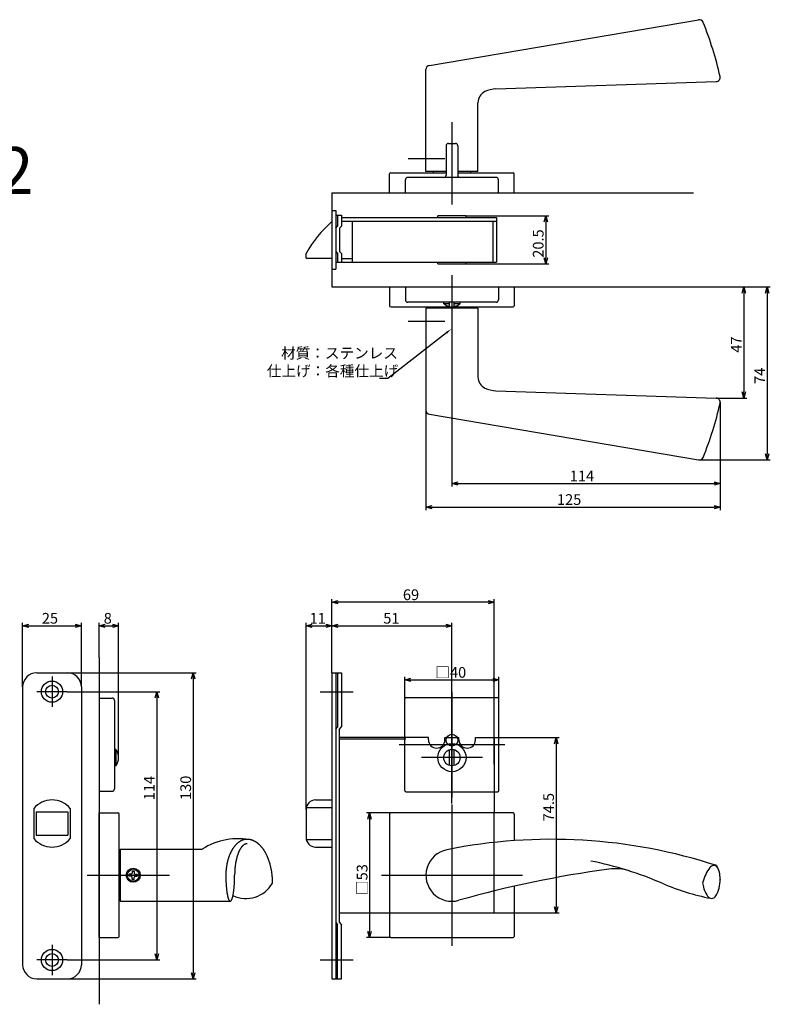
# Model space of a CAD drawing. Extents: x 550 to 1140, y -2218 to -1800.
# Drawn here: x 820 to 1140, y -2218 to -1800 of the extents above; entities that cross this region are included whole.
import ezdxf

# ---------------------------------------------------------------- set-up
doc = ezdxf.new("R2010")
doc.units = 0
doc.header["$LTSCALE"] = 0.5
doc.layers.add('01', color=1, linetype='CONTINUOUS')
doc.styles.get("Standard").update_dxf_attribs({"font": 'romans.shx', "bigfont": 'extfont.shx'})

msp = doc.modelspace()

# ---------------------------------------------------------------- linework, layer by layer
at = {"layer": '01'}
for p, q in [((994.64, -1819.1), (1109.01, -1799.71)), ((993.14, -1864.23), (993.14, -1820.87)), ((1022.91, -1829.13), (1116.5, -1826.01)), ((1015.24, -1864.23), (1015.24, -1834.96)), ((1004.19, -1843.23), (1004.19, -1878.23)), ((1001.69, -1853.23), (1001.69, -1865.73)), ((1002.69, -1852.23), (1005.69, -1852.23)), ((1006.69, -1853.23), (1006.69, -1865.73)), ((985.55, -1858.73), (1001.17, -1858.73)), ((977.69, -1873.23), (977.69, -1865.23)), ((978.19, -1864.73), (1001.69, -1864.73)), ((1001.69, -1864.23), (993.14, -1864.23)), ((996.24, -1864.23), (996.24, -1864.73)), ((996.24, -1864.73), (1001.69, -1864.73)), ((1015.24, -1864.23), (1006.69, -1864.23)), ((1006.69, -1864.73), (1012.14, -1864.73)), ((1006.69, -1864.73), (1030.19, -1864.73)), ((1012.14, -1864.23), (1012.14, -1864.73)), ((1030.69, -1873.23), (1030.69, -1865.23)), ((984.39, -1873.23), (984.39, -1867.73)), ((1022.99, -1866.73), (985.39, -1866.73)), ((1023.99, -1873.23), (1023.99, -1867.73)), ((953.19, -1873.23), (953.19, -1913.23)), ((953.19, -1873.23), (1106.94, -1873.23)), ((977.69, -1873.23), (1030.69, -1873.23)), ((984.39, -1873.23), (1023.99, -1873.23)), ((953.19, -1880.73), (954.79, -1880.73)), ((954.79, -1880.73), (954.79, -1888.23)), ((954.79, -1882.73), (957.19, -1882.73)), ((955.59, -1882.73), (955.59, -1887.43)), ((957.19, -1882.73), (957.19, -1887.43)), ((957.19, -1883.73), (1023.19, -1883.73)), ((957.19, -1885.33), (1023.19, -1885.33)), ((961.79, -1885.33), (961.79, -1902.73)), ((1010.19, -1882.98), (1045.35, -1882.98)), ((1021.59, -1885.33), (1021.59, -1902.73)), ((1023.19, -1883.73), (1023.19, -1902.73)), ((1044.05, -1885.58), (1044.05, -1900.88)), ((954.79, -1888.23), (955.59, -1887.43)), ((954.79, -1888.23), (954.79, -1898.23)), ((956.39, -1888.23), (957.19, -1887.43)), ((956.39, -1888.23), (956.39, -1898.23)), ((942.19, -1900.98), (942.19, -1898.98)), ((954.79, -1898.23), (955.59, -1899.03)), ((954.79, -1898.23), (954.79, -1905.73)), ((955.59, -1899.03), (955.59, -1902.73)), ((956.39, -1898.23), (957.19, -1899.03)), ((957.19, -1899.03), (957.19, -1902.73)), ((942.19, -1900.98), (953.19, -1900.98)), ((954.79, -1902.73), (1023.19, -1902.73)), ((957.19, -1901.13), (961.79, -1901.13)), ((1010.19, -1903.48), (1045.35, -1903.48)), ((953.19, -1905.73), (954.79, -1905.73)), ((1004.19, -1908.23), (1004.19, -1943.23)), ((953.19, -1913.23), (1106.94, -1913.23)), ((977.69, -1913.23), (1030.69, -1913.23)), ((977.69, -1913.23), (977.69, -1921.23)), ((984.39, -1913.23), (984.39, -1918.73)), ((984.39, -1913.23), (1023.99, -1913.23)), ((1023.99, -1913.23), (1023.99, -1918.73)), ((1030.69, -1913.23), (1030.69, -1921.23)), ((1106.94, -1913.23), (1139.54, -1913.23)), ((1106.94, -1913.23), (1129.54, -1913.23)), ((1128.24, -1915.83), (1128.24, -1957.86)), ((1138.24, -1915.83), (1138.24, -1984.18)), ((1022.99, -1919.73), (985.39, -1919.73)), ((1000.69, -1920.41), (1000.69, -1919.73)), ((1003.19, -1921.45), (1003.19, -1919.73)), ((1005.19, -1921.45), (1005.19, -1919.73)), ((1007.69, -1920.41), (1007.69, -1919.73)), ((978.19, -1921.73), (1030.19, -1921.73)), ((1015.24, -1922.23), (993.14, -1922.23)), ((993.14, -1922.23), (993.14, -1965.6)), ((996.24, -1921.73), (1012.14, -1921.73)), ((996.24, -1922.23), (996.24, -1921.73)), ((1003.19, -1920.41), (1000.69, -1920.41)), ((1007.69, -1920.41), (1005.19, -1920.41)), ((1012.14, -1922.23), (1012.14, -1921.73)), ((1015.24, -1922.23), (1015.24, -1951.51)), ((985.55, -1927.73), (1001.17, -1927.73)), ((1001.88, -1932.73), (976.94, -1952.14)), ((1004.19, -1933.03), (1004.19, -1998.08)), ((976.94, -1952.14), (973.43, -1952.14)), ((1022.91, -1957.34), (1116.5, -1960.46)), ((1116.5, -1960.46), (1129.54, -1960.46)), ((993.14, -1965.6), (993.14, -2008.08)), ((1118.24, -1962.26), (1118.24, -2008.08)), ((1118.24, -1962.26), (1118.24, -1998.08)), ((994.64, -1967.37), (1109.01, -1986.76)), ((1109.31, -1986.78), (1139.54, -1986.78)), ((1006.79, -1996.78), (1115.64, -1996.78)), ((995.74, -2006.78), (1115.64, -2006.78)), ((953.19, -2077.23), (953.19, -2045.93)), ((953.19, -2077.23), (953.19, -2045.93)), ((1019.59, -2047.23), (955.79, -2047.23)), ((1019.59, -2047.23), (955.79, -2047.23)), ((1022.19, -2105.23), (1022.19, -2045.93)), ((1022.19, -2115.98), (1022.19, -2045.93)), ((821.69, -2083.23), (821.69, -2055.93)), ((824.29, -2057.23), (844.09, -2057.23)), ((846.69, -2083.23), (846.69, -2055.93)), ((854.19, -2070.74), (854.19, -2055.93)), ((856.79, -2057.23), (859.89, -2057.23)), ((862.49, -2113.23), (862.49, -2055.93)), ((942.19, -2135.23), (942.19, -2055.93)), ((944.79, -2057.23), (950.59, -2057.23)), ((953.19, -2077.23), (953.19, -2055.93)), ((953.19, -2077.23), (953.19, -2055.93)), ((955.79, -2057.23), (1001.59, -2057.23)), ((1004.19, -2132.7), (1004.19, -2055.93)), ((854.19, -2070.74), (854.19, -2218.07)), ((827.69, -2077.23), (840.69, -2077.23)), ((834.19, -2078.73), (834.19, -2091.73)), ((840.69, -2077.23), (895.49, -2077.23)), ((953.19, -2077.23), (953.19, -2207.23)), ((953.19, -2077.23), (957.19, -2077.23)), ((954.79, -2077.23), (954.79, -2207.23)), ((955.59, -2077.23), (955.59, -2100.33)), ((957.19, -2077.23), (957.19, -2100.23)), ((984.19, -2088.23), (984.19, -2078.93)), ((1024.19, -2088.23), (1024.19, -2078.93)), ((821.69, -2083.23), (821.69, -2201.23)), ((846.69, -2083.23), (846.69, -2201.23)), ((894.19, -2079.83), (894.19, -2204.63)), ((986.79, -2080.23), (1021.59, -2080.23)), ((840.69, -2085.23), (827.69, -2085.23)), ((840.69, -2085.23), (879.99, -2085.23)), ((948.19, -2085.23), (962.19, -2085.23)), ((984.69, -2087.73), (1023.69, -2087.73)), ((1004.19, -2085.23), (1004.19, -2130.23)), ((854.19, -2087.93), (859.69, -2087.93)), ((854.19, -2087.93), (854.19, -2127.53)), ((860.69, -2088.93), (860.69, -2126.53)), ((878.69, -2087.83), (878.69, -2196.63)), ((984.19, -2127.23), (984.19, -2088.23)), ((1024.19, -2127.23), (1024.19, -2088.23)), ((956.19, -2101.23), (957.19, -2100.23)), ((954.79, -2101.13), (955.59, -2100.33)), ((956.19, -2101.23), (956.19, -2183.23)), ((956.19, -2105.23), (984.55, -2105.23)), ((981.69, -2107.73), (1026.69, -2107.73)), ((994.19, -2104.73), (984.41, -2104.73)), ((994.19, -2105.73), (994.19, -2104.73)), ((1001.19, -2104.73), (1007.19, -2104.73)), ((1001.19, -2105.73), (1001.19, -2104.73)), ((1007.19, -2105.73), (1007.19, -2104.73)), ((1014.19, -2104.73), (1022.19, -2104.73)), ((1014.19, -2105.73), (1014.19, -2104.73)), ((1022.19, -2104.73), (1022.19, -2116.45)), ((1022.19, -2104.73), (1049.78, -2104.73)), ((1048.48, -2107.33), (1048.48, -2176.63)), ((861.36, -2109.73), (860.69, -2109.73)), ((861.36, -2109.73), (861.36, -2116.73)), ((1003.19, -2116.59), (1003.19, -2109.88)), ((1005.19, -2116.59), (1005.19, -2109.88)), ((861.36, -2116.73), (860.69, -2116.73)), ((1017.19, -2113.23), (991.19, -2113.23)), ((1022.19, -2115.98), (1022.19, -2136.73)), ((854.19, -2127.53), (859.69, -2127.53)), ((984.69, -2127.73), (1023.69, -2127.73)), ((946.19, -2131.23), (953.19, -2131.23)), ((1004.19, -2133.23), (1004.19, -2193.23)), ((826.44, -2134.8), (826.44, -2147.67)), ((827.44, -2136.23), (827.44, -2146.23)), ((827.44, -2136.23), (840.94, -2136.23)), ((840.94, -2136.23), (840.94, -2146.23)), ((841.94, -2134.8), (841.94, -2147.67)), ((854.19, -2189.73), (854.19, -2136.73)), ((854.19, -2136.73), (862.19, -2136.73)), ((862.69, -2189.23), (862.69, -2137.23)), ((942.19, -2135.23), (942.19, -2147.23)), ((942.27, -2134.43), (953.19, -2134.43)), ((978.19, -2136.73), (967.89, -2136.73)), ((977.69, -2137.23), (977.69, -2189.23)), ((1030.19, -2136.73), (978.19, -2136.73)), ((1022.19, -2179.23), (1022.19, -2136.73)), ((1030.69, -2137.23), (1030.69, -2148.52)), ((969.19, -2139.33), (969.19, -2187.13)), ((827.44, -2146.23), (840.94, -2146.23)), ((942.27, -2148.04), (953.19, -2148.04)), ((863.19, -2152.18), (898.04, -2152.18)), ((863.19, -2152.18), (863.19, -2174.28)), ((946.19, -2151.23), (953.19, -2151.23)), ((863.19, -2155.28), (862.69, -2155.28)), ((867.79, -2162.83), (866.94, -2162.83)), ((866.94, -2163.63), (866.94, -2162.83)), ((868.29, -2161.48), (868.29, -2162.33)), ((868.29, -2161.48), (869.09, -2161.48)), ((869.09, -2161.48), (869.09, -2162.33)), ((869.59, -2162.83), (870.44, -2162.83)), ((870.44, -2162.83), (870.44, -2163.63)), ((849.19, -2163.23), (884.19, -2163.23)), ((867.79, -2163.63), (866.94, -2163.63)), ((868.29, -2164.98), (868.29, -2164.13)), ((869.09, -2164.98), (868.29, -2164.98)), ((869.09, -2164.98), (869.09, -2164.13)), ((869.59, -2163.63), (870.44, -2163.63)), ((974.19, -2163.23), (1034.19, -2163.23)), ((1118.24, -2164.83), (1118.24, -2165.02)), ((863.19, -2171.18), (862.69, -2171.18)), ((1030.69, -2167.9), (1030.69, -2189.23)), ((863.19, -2174.28), (909.94, -2174.28)), ((956.19, -2179.23), (977.69, -2179.23)), ((977.69, -2179.23), (1022.19, -2179.23)), ((1022.19, -2179.23), (1049.78, -2179.23)), ((954.79, -2183.33), (955.59, -2184.13)), ((956.19, -2183.23), (957.19, -2184.23)), ((955.59, -2207.23), (955.59, -2184.13)), ((957.19, -2207.23), (957.19, -2184.23)), ((854.19, -2189.73), (862.19, -2189.73)), ((978.19, -2189.73), (967.89, -2189.73)), ((978.19, -2189.73), (1030.19, -2189.73)), ((834.19, -2192.73), (834.19, -2205.73)), ((840.69, -2199.23), (827.69, -2199.23)), ((840.69, -2199.23), (879.99, -2199.23)), ((948.19, -2199.23), (962.19, -2199.23)), ((827.69, -2207.23), (840.69, -2207.23)), ((840.69, -2207.23), (895.49, -2207.23)), ((953.19, -2207.23), (957.19, -2207.23))]:
    msp.add_line(p, q, dxfattribs=at)
at = {"layer": '01', "linetype": 'BYBLOCK'}
for p, q in [((1010.19, -1882.98), (998.19, -1882.98)), ((998.19, -1883.73), (998.19, -1882.98)), ((1010.19, -1883.73), (1010.19, -1882.98)), ((1043.35, -1885.58), (1044.05, -1882.98)), ((1044.05, -1882.98), (1044.75, -1885.58)), ((1044.05, -1882.98), (1044.05, -1885.58)), ((998.19, -1903.48), (998.19, -1902.73)), ((998.19, -1903.48), (1010.19, -1903.48)), ((1010.19, -1903.48), (1010.19, -1902.73)), ((1044.05, -1903.48), (1043.35, -1900.88)), ((1044.75, -1900.88), (1044.05, -1903.48)), ((1044.05, -1903.48), (1044.05, -1900.88)), ((1127.54, -1915.83), (1128.24, -1913.23)), ((1128.24, -1913.23), (1128.94, -1915.83)), ((1128.24, -1913.23), (1128.24, -1915.83)), ((1137.54, -1915.83), (1138.24, -1913.23)), ((1138.24, -1913.23), (1138.94, -1915.83)), ((1138.24, -1913.23), (1138.24, -1915.83)), ((1128.24, -1960.46), (1127.54, -1957.86)), ((1128.94, -1957.86), (1128.24, -1960.46)), ((1128.24, -1960.46), (1128.24, -1957.86)), ((1138.24, -1986.78), (1137.54, -1984.18)), ((1138.94, -1984.18), (1138.24, -1986.78)), ((1138.24, -1986.78), (1138.24, -1984.18)), ((1004.19, -1996.78), (1006.79, -1996.09)), ((1006.79, -1997.48), (1004.19, -1996.78)), ((1004.19, -1996.78), (1006.79, -1996.78)), ((1115.64, -1996.09), (1118.24, -1996.78)), ((1118.24, -1996.78), (1115.64, -1997.48)), ((1118.24, -1996.78), (1115.64, -1996.78)), ((993.14, -2006.78), (995.74, -2006.09)), ((995.74, -2007.48), (993.14, -2006.78)), ((993.14, -2006.78), (995.74, -2006.78)), ((1115.64, -2006.09), (1118.24, -2006.78)), ((1118.24, -2006.78), (1115.64, -2007.48)), ((1118.24, -2006.78), (1115.64, -2006.78)), ((953.19, -2047.23), (955.79, -2046.54)), ((953.19, -2047.23), (955.79, -2046.54)), ((955.79, -2047.93), (953.19, -2047.23)), ((953.19, -2047.23), (955.79, -2047.23)), ((955.79, -2047.93), (953.19, -2047.23)), ((953.19, -2047.23), (955.79, -2047.23)), ((1019.59, -2046.54), (1022.19, -2047.23)), ((1019.59, -2046.54), (1022.19, -2047.23)), ((1022.19, -2047.23), (1019.59, -2047.93)), ((1022.19, -2047.23), (1019.59, -2047.23)), ((1022.19, -2047.23), (1019.59, -2047.93)), ((1022.19, -2047.23), (1019.59, -2047.23)), ((821.69, -2057.23), (824.29, -2056.54)), ((824.29, -2057.93), (821.69, -2057.23)), ((821.69, -2057.23), (824.29, -2057.23)), ((844.09, -2056.54), (846.69, -2057.23)), ((846.69, -2057.23), (844.09, -2057.93)), ((846.69, -2057.23), (844.09, -2057.23)), ((854.19, -2057.23), (856.79, -2056.54)), ((856.79, -2057.93), (854.19, -2057.23)), ((854.19, -2057.23), (856.79, -2057.23)), ((859.89, -2056.54), (862.49, -2057.23)), ((862.49, -2057.23), (859.89, -2057.93)), ((862.49, -2057.23), (859.89, -2057.23)), ((942.19, -2057.23), (944.79, -2056.54)), ((944.79, -2057.93), (942.19, -2057.23)), ((942.19, -2057.23), (944.79, -2057.23)), ((950.59, -2056.54), (953.19, -2057.23)), ((953.19, -2057.23), (950.59, -2057.93)), ((953.19, -2057.23), (950.59, -2057.23)), ((953.19, -2057.23), (955.79, -2056.54)), ((955.79, -2057.93), (953.19, -2057.23)), ((953.19, -2057.23), (955.79, -2057.23)), ((1001.59, -2056.54), (1004.19, -2057.23)), ((1004.19, -2057.23), (1001.59, -2057.93)), ((1004.19, -2057.23), (1001.59, -2057.23)), ((893.49, -2079.83), (894.19, -2077.23)), ((894.19, -2077.23), (894.88, -2079.83)), ((894.19, -2077.23), (894.19, -2079.83)), ((984.19, -2080.23), (986.79, -2079.54)), ((986.79, -2080.93), (984.19, -2080.23)), ((984.19, -2080.23), (986.79, -2080.23)), ((1021.59, -2079.54), (1024.19, -2080.23)), ((1024.19, -2080.23), (1021.59, -2080.93)), ((1024.19, -2080.23), (1021.59, -2080.23)), ((877.99, -2087.83), (878.69, -2085.23)), ((878.69, -2085.23), (879.39, -2087.83)), ((878.69, -2085.23), (878.69, -2087.83)), ((984.41, -2104.73), (956.19, -2104.73)), ((1047.78, -2107.33), (1048.48, -2104.73)), ((1048.48, -2104.73), (1049.18, -2107.33)), ((1048.48, -2104.73), (1048.48, -2107.33)), ((968.49, -2139.33), (969.19, -2136.73)), ((969.19, -2136.73), (969.88, -2139.33)), ((969.19, -2136.73), (969.19, -2139.33)), ((1048.48, -2179.23), (1047.78, -2176.63)), ((1049.18, -2176.63), (1048.48, -2179.23)), ((1048.48, -2179.23), (1048.48, -2176.63)), ((969.19, -2189.73), (968.49, -2187.13)), ((969.88, -2187.13), (969.19, -2189.73)), ((969.19, -2189.73), (969.19, -2187.13)), ((878.69, -2199.23), (877.99, -2196.63)), ((879.39, -2196.63), (878.69, -2199.23)), ((878.69, -2199.23), (878.69, -2196.63)), ((894.19, -2207.23), (893.49, -2204.63)), ((894.88, -2204.63), (894.19, -2207.23)), ((894.19, -2207.23), (894.19, -2204.63))]:
    msp.add_line(p, q, dxfattribs=at)
at = {"layer": '01'}
for points in [[(917.13, -2147.97, 0), (917.01, -2147.97, 0), (916.9, -2147.97, 0), (916.79, -2147.98, 0), (916.68, -2147.98, 0), (916.57, -2147.99, 0), (916.46, -2148.01, 0), (916.35, -2148.02, 0), (916.24, -2148.04, 0), (916.13, -2148.06, 0), (916.02, -2148.08, 0), (915.91, -2148.1, 0), (915.8, -2148.13, 0), (915.69, -2148.16, 0), (915.58, -2148.19, 0), (915.47, -2148.22, 0), (915.36, -2148.26, 0), (915.25, -2148.3, 0), (915.14, -2148.34, 0), (915.03, -2148.38, 0), (914.93, -2148.42, 0), (914.82, -2148.47, 0), (914.71, -2148.52, 0), (914.61, -2148.57, 0), (914.5, -2148.62, 0), (914.39, -2148.68, 0), (914.29, -2148.74, 0), (914.18, -2148.8, 0), (914.08, -2148.86, 0), (913.97, -2148.92, 0), (913.87, -2148.99, 0), (913.76, -2149.06, 0), (913.66, -2149.13, 0), (913.56, -2149.2, 0), (913.46, -2149.28, 0), (913.36, -2149.35, 0), (913.25, -2149.43, 0), (913.15, -2149.51, 0), (913.05, -2149.6, 0), (912.96, -2149.68, 0), (912.86, -2149.77, 0), (912.76, -2149.86, 0), (912.66, -2149.95, 0), (912.57, -2150.04, 0), (912.47, -2150.14, 0), (912.38, -2150.24, 0), (912.28, -2150.33, 0), (912.19, -2150.44, 0), (912.1, -2150.54, 0), (912, -2150.64, 0), (911.91, -2150.75, 0), (911.82, -2150.86, 0), (911.73, -2150.97, 0), (911.64, -2151.08, 0), (911.55, -2151.2, 0), (911.47, -2151.31, 0), (911.38, -2151.43, 0), (911.3, -2151.55, 0), (911.21, -2151.67, 0), (911.13, -2151.8, 0), (911.04, -2151.92, 0), (910.96, -2152.05, 0), (910.88, -2152.18, 0), (910.8, -2152.31, 0), (910.72, -2152.44, 0), (910.64, -2152.57, 0), (910.57, -2152.71, 0), (910.49, -2152.84, 0), (910.42, -2152.98, 0), (910.34, -2153.12, 0), (910.27, -2153.26, 0), (910.2, -2153.4, 0), (910.13, -2153.55, 0), (910.06, -2153.69, 0), (909.99, -2153.84, 0), (909.92, -2153.99, 0), (909.85, -2154.14, 0), (909.79, -2154.29, 0), (909.72, -2154.44, 0), (909.66, -2154.6, 0), (909.6, -2154.75, 0), (909.54, -2154.91, 0), (909.48, -2155.07, 0), (909.42, -2155.22, 0), (909.36, -2155.38, 0), (909.3, -2155.55, 0), (909.25, -2155.71, 0), (909.19, -2155.87, 0), (909.14, -2156.04, 0), (909.09, -2156.2, 0), (909.04, -2156.37, 0), (908.99, -2156.54, 0), (908.94, -2156.71, 0), (908.89, -2156.88, 0), (908.85, -2157.05, 0), (908.8, -2157.22, 0), (908.76, -2157.39, 0), (908.72, -2157.56, 0), (908.68, -2157.74, 0), (908.64, -2157.91, 0), (908.6, -2158.09, 0), (908.56, -2158.27, 0), (908.53, -2158.44, 0), (908.49, -2158.62, 0), (908.46, -2158.8, 0), (908.43, -2158.98, 0), (908.4, -2159.16, 0), (908.37, -2159.34, 0), (908.34, -2159.52, 0), (908.32, -2159.71, 0), (908.29, -2159.89, 0), (908.27, -2160.07, 0), (908.25, -2160.26, 0), (908.22, -2160.44, 0), (908.21, -2160.62, 0), (908.19, -2160.81, 0), (908.17, -2160.99, 0), (908.15, -2161.18, 0), (908.14, -2161.37, 0), (908.13, -2161.55, 0), (908.12, -2161.74, 0), (908.11, -2161.92, 0), (908.1, -2162.11, 0), (908.09, -2162.3, 0), (908.08, -2162.48, 0), (908.08, -2162.67, 0), (908.07, -2162.86, 0), (908.07, -2163.05, 0), (908.07, -2163.23, 0)], [(917.13, -2149.86, 0), (917.06, -2149.86, 0), (917, -2149.87, 0), (916.93, -2149.87, 0), (916.87, -2149.88, 0), (916.8, -2149.89, 0), (916.74, -2149.9, 0), (916.67, -2149.91, 0), (916.61, -2149.93, 0), (916.54, -2149.94, 0), (916.48, -2149.96, 0), (916.41, -2149.98, 0), (916.35, -2150.01, 0), (916.28, -2150.03, 0), (916.22, -2150.06, 0), (916.15, -2150.09, 0), (916.09, -2150.12, 0), (916.03, -2150.15, 0), (915.96, -2150.19, 0), (915.9, -2150.22, 0), (915.84, -2150.26, 0), (915.77, -2150.3, 0), (915.71, -2150.35, 0), (915.65, -2150.39, 0), (915.59, -2150.44, 0), (915.52, -2150.49, 0), (915.46, -2150.54, 0), (915.4, -2150.59, 0), (915.34, -2150.64, 0), (915.28, -2150.7, 0), (915.22, -2150.76, 0), (915.15, -2150.82, 0), (915.1, -2150.88, 0), (915.03, -2150.94, 0), (914.98, -2151.01, 0), (914.92, -2151.08, 0), (914.86, -2151.15, 0), (914.8, -2151.22, 0), (914.74, -2151.29, 0), (914.68, -2151.36, 0), (914.62, -2151.44, 0), (914.57, -2151.52, 0), (914.51, -2151.6, 0), (914.45, -2151.68, 0), (914.4, -2151.76, 0), (914.34, -2151.85, 0), (914.29, -2151.94, 0), (914.23, -2152.03, 0), (914.18, -2152.12, 0), (914.12, -2152.21, 0), (914.07, -2152.3, 0), (914.02, -2152.4, 0), (913.96, -2152.49, 0), (913.91, -2152.59, 0), (913.86, -2152.69, 0), (913.81, -2152.79, 0), (913.76, -2152.9, 0), (913.71, -2153, 0), (913.66, -2153.11, 0), (913.61, -2153.22, 0), (913.56, -2153.33, 0), (913.51, -2153.44, 0), (913.47, -2153.55, 0), (913.42, -2153.66, 0), (913.37, -2153.78, 0), (913.33, -2153.9, 0), (913.28, -2154.01, 0), (913.24, -2154.13, 0), (913.19, -2154.25, 0), (913.15, -2154.38, 0), (913.11, -2154.5, 0), (913.06, -2154.62, 0), (913.02, -2154.75, 0), (912.98, -2154.88, 0), (912.94, -2155.01, 0), (912.9, -2155.14, 0), (912.86, -2155.27, 0), (912.82, -2155.4, 0), (912.79, -2155.53, 0), (912.75, -2155.67, 0), (912.71, -2155.81, 0), (912.68, -2155.94, 0), (912.64, -2156.08, 0), (912.61, -2156.22, 0), (912.57, -2156.36, 0), (912.54, -2156.5, 0), (912.51, -2156.64, 0), (912.48, -2156.79, 0), (912.44, -2156.93, 0), (912.41, -2157.08, 0), (912.38, -2157.22, 0), (912.36, -2157.37, 0), (912.33, -2157.52, 0), (912.3, -2157.67, 0), (912.27, -2157.82, 0), (912.25, -2157.97, 0), (912.22, -2158.12, 0), (912.2, -2158.27, 0), (912.17, -2158.42, 0), (912.15, -2158.58, 0), (912.13, -2158.73, 0), (912.11, -2158.88, 0), (912.09, -2159.04, 0), (912.07, -2159.2, 0), (912.05, -2159.35, 0), (912.03, -2159.51, 0), (912.01, -2159.67, 0), (911.99, -2159.83, 0), (911.98, -2159.98, 0), (911.96, -2160.14, 0), (911.95, -2160.3, 0), (911.93, -2160.46, 0), (911.92, -2160.63, 0), (911.91, -2160.79, 0), (911.9, -2160.95, 0), (911.88, -2161.11, 0), (911.88, -2161.27, 0), (911.87, -2161.43, 0), (911.86, -2161.6, 0), (911.85, -2161.76, 0), (911.84, -2161.92, 0), (911.84, -2162.09, 0), (911.83, -2162.25, 0), (911.83, -2162.41, 0), (911.82, -2162.58, 0), (911.82, -2162.74, 0), (911.82, -2162.91, 0), (911.82, -2163.07, 0), (911.82, -2163.23, 0)], [(927.95, -2166.61, 0), (927.95, -2166.38, 0), (927.95, -2166.15, 0), (927.95, -2165.92, 0), (927.94, -2165.69, 0), (927.93, -2165.46, 0), (927.92, -2165.23, 0), (927.91, -2165.01, 0), (927.9, -2164.78, 0), (927.89, -2164.55, 0), (927.87, -2164.32, 0), (927.85, -2164.1, 0), (927.84, -2163.87, 0), (927.82, -2163.64, 0), (927.79, -2163.42, 0), (927.77, -2163.19, 0), (927.75, -2162.97, 0), (927.72, -2162.75, 0), (927.69, -2162.52, 0), (927.66, -2162.3, 0), (927.63, -2162.08, 0), (927.6, -2161.86, 0), (927.56, -2161.63, 0), (927.52, -2161.41, 0), (927.49, -2161.19, 0), (927.45, -2160.98, 0), (927.41, -2160.76, 0), (927.36, -2160.54, 0), (927.32, -2160.33, 0), (927.27, -2160.11, 0), (927.23, -2159.9, 0), (927.18, -2159.68, 0), (927.13, -2159.47, 0), (927.08, -2159.26, 0), (927.02, -2159.05, 0), (926.97, -2158.84, 0), (926.91, -2158.64, 0), (926.86, -2158.43, 0), (926.8, -2158.22, 0), (926.74, -2158.02, 0), (926.67, -2157.82, 0), (926.61, -2157.62, 0), (926.55, -2157.42, 0), (926.48, -2157.22, 0), (926.41, -2157.02, 0), (926.34, -2156.83, 0), (926.27, -2156.63, 0), (926.2, -2156.44, 0), (926.13, -2156.25, 0), (926.05, -2156.06, 0), (925.98, -2155.87, 0), (925.9, -2155.69, 0), (925.82, -2155.5, 0), (925.74, -2155.32, 0), (925.66, -2155.14, 0), (925.58, -2154.96, 0), (925.5, -2154.78, 0), (925.41, -2154.6, 0), (925.32, -2154.43, 0), (925.24, -2154.26, 0), (925.15, -2154.09, 0), (925.06, -2153.92, 0), (924.97, -2153.75, 0), (924.88, -2153.59, 0), (924.78, -2153.43, 0), (924.69, -2153.26, 0), (924.59, -2153.11, 0), (924.5, -2152.95, 0), (924.4, -2152.79, 0), (924.3, -2152.64, 0), (924.2, -2152.49, 0), (924.1, -2152.34, 0), (924, -2152.2, 0), (923.89, -2152.05, 0), (923.79, -2151.91, 0), (923.68, -2151.77, 0), (923.58, -2151.63, 0), (923.47, -2151.5, 0), (923.36, -2151.37, 0), (923.25, -2151.24, 0), (923.14, -2151.11, 0), (923.03, -2150.98, 0), (922.92, -2150.86, 0), (922.81, -2150.74, 0), (922.69, -2150.62, 0), (922.58, -2150.5, 0), (922.46, -2150.39, 0), (922.35, -2150.28, 0), (922.23, -2150.17, 0), (922.11, -2150.06, 0), (921.99, -2149.96, 0), (921.88, -2149.85, 0), (921.75, -2149.76, 0), (921.63, -2149.66, 0), (921.51, -2149.56, 0), (921.39, -2149.47, 0), (921.27, -2149.38, 0), (921.15, -2149.3, 0), (921.02, -2149.21, 0), (920.9, -2149.13, 0), (920.77, -2149.06, 0), (920.65, -2148.98, 0), (920.52, -2148.91, 0), (920.4, -2148.84, 0), (920.27, -2148.77, 0), (920.14, -2148.7, 0), (920.01, -2148.64, 0), (919.89, -2148.58, 0), (919.76, -2148.52, 0), (919.63, -2148.47, 0), (919.5, -2148.42, 0), (919.37, -2148.37, 0), (919.24, -2148.32, 0), (919.11, -2148.28, 0), (918.98, -2148.24, 0), (918.85, -2148.2, 0), (918.72, -2148.17, 0), (918.58, -2148.13, 0), (918.45, -2148.11, 0), (918.32, -2148.08, 0), (918.19, -2148.06, 0), (918.05, -2148.03, 0), (917.92, -2148.02, 0), (917.79, -2148, 0), (917.66, -2147.99, 0), (917.52, -2147.98, 0), (917.39, -2147.97, 0), (917.26, -2147.97, 0), (917.13, -2147.97, 0)], [(908.07, -2163.23, 0), (908.07, -2163.51, 0), (908.07, -2163.78, 0), (908.08, -2164.05, 0), (908.08, -2164.32, 0), (908.09, -2164.59, 0), (908.09, -2164.86, 0), (908.1, -2165.12, 0), (908.11, -2165.39, 0), (908.12, -2165.66, 0), (908.13, -2165.92, 0), (908.14, -2166.18, 0), (908.15, -2166.44, 0), (908.17, -2166.7, 0), (908.18, -2166.96, 0), (908.2, -2167.21, 0), (908.21, -2167.46, 0), (908.23, -2167.71, 0), (908.25, -2167.96, 0), (908.27, -2168.2, 0), (908.29, -2168.44, 0), (908.32, -2168.68, 0), (908.34, -2168.91, 0), (908.36, -2169.15, 0), (908.39, -2169.37, 0), (908.41, -2169.6, 0), (908.44, -2169.82, 0), (908.47, -2170.03, 0), (908.5, -2170.24, 0), (908.53, -2170.45, 0), (908.56, -2170.65, 0), (908.59, -2170.85, 0), (908.62, -2171.05, 0), (908.65, -2171.24, 0), (908.69, -2171.42, 0), (908.72, -2171.6, 0), (908.76, -2171.78, 0), (908.79, -2171.95, 0), (908.83, -2172.11, 0), (908.87, -2172.27, 0), (908.9, -2172.42, 0), (908.94, -2172.57, 0), (908.98, -2172.71, 0), (909.02, -2172.85, 0), (909.06, -2172.98, 0), (909.1, -2173.1, 0), (909.14, -2173.22, 0), (909.18, -2173.34, 0), (909.23, -2173.44, 0), (909.27, -2173.54, 0), (909.31, -2173.64, 0), (909.36, -2173.73, 0), (909.4, -2173.81, 0), (909.45, -2173.88, 0), (909.49, -2173.95, 0), (909.53, -2174.02, 0), (909.58, -2174.07, 0), (909.62, -2174.12, 0), (909.67, -2174.16, 0), (909.72, -2174.2, 0), (909.76, -2174.23, 0), (909.81, -2174.25, 0), (909.85, -2174.27, 0), (909.9, -2174.28, 0), (909.94, -2174.28, 0), (909.99, -2174.28, 0), (910.04, -2174.27, 0), (910.08, -2174.25, 0), (910.13, -2174.23, 0), (910.17, -2174.2, 0), (910.22, -2174.16, 0), (910.26, -2174.12, 0), (910.31, -2174.07, 0), (910.36, -2174.02, 0), (910.4, -2173.95, 0), (910.44, -2173.88, 0), (910.49, -2173.81, 0), (910.53, -2173.73, 0), (910.58, -2173.64, 0), (910.62, -2173.54, 0), (910.66, -2173.44, 0), (910.7, -2173.34, 0), (910.75, -2173.22, 0), (910.79, -2173.1, 0), (910.83, -2172.98, 0), (910.87, -2172.85, 0), (910.91, -2172.71, 0), (910.95, -2172.57, 0), (910.99, -2172.42, 0), (911.02, -2172.27, 0), (911.06, -2172.11, 0), (911.1, -2171.95, 0), (911.13, -2171.78, 0), (911.17, -2171.6, 0), (911.2, -2171.42, 0), (911.24, -2171.24, 0), (911.27, -2171.05, 0), (911.3, -2170.85, 0), (911.33, -2170.65, 0), (911.36, -2170.45, 0), (911.39, -2170.24, 0), (911.42, -2170.03, 0), (911.45, -2169.82, 0), (911.48, -2169.6, 0), (911.5, -2169.37, 0), (911.53, -2169.15, 0), (911.55, -2168.91, 0), (911.57, -2168.68, 0), (911.6, -2168.44, 0), (911.62, -2168.2, 0), (911.64, -2167.96, 0), (911.66, -2167.71, 0), (911.67, -2167.46, 0), (911.69, -2167.21, 0), (911.71, -2166.96, 0), (911.72, -2166.7, 0), (911.74, -2166.44, 0), (911.75, -2166.18, 0), (911.76, -2165.92, 0), (911.77, -2165.66, 0), (911.78, -2165.39, 0), (911.79, -2165.12, 0), (911.8, -2164.86, 0), (911.8, -2164.59, 0), (911.81, -2164.32, 0), (911.81, -2164.05, 0), (911.82, -2163.78, 0), (911.82, -2163.51, 0), (911.82, -2163.23, 0)]]:
    msp.add_polyline3d(points, dxfattribs=at)
for centre, radius in [((834.19, -2085.23), 4.5), ((834.19, -2085.23), 2.75), ((1004.19, -2105.83), 2.5), ((1004.19, -2113.23), 6), ((1004.19, -2113.23), 3.5), ((868.69, -2163.23), 3), ((868.69, -2163.23), 2.5), ((834.19, -2199.23), 4.5), ((834.19, -2199.23), 2.75)]:
    msp.add_circle(centre, radius, dxfattribs=at)
for centre, radius, start, end in [((1109.31, -1801.48), 1.8, 22.0395, 99.621), ((972.12, -1857.02), 149.8, 12.8075, 22.0395), ((994.94, -1820.87), 1.8, 99.621, 180), ((1116.44, -1824.21), 1.8, 271.9064, 12.8075), ((1020.44, -1834.96), 5.2, 115.1589, 180), ((1023.31, -1841.07), 11.95, 91.9064, 115.1589), ((1002.69, -1853.23), 1, 90, 180), ((1005.69, -1853.23), 1, 0, 90), ((978.19, -1865.23), 0.5, 90, 180), ((1000.69, -1865.73), 1, 270, 0), ((1007.69, -1865.73), 1, 180, 270), ((1030.19, -1865.23), 0.5, 0, 90), ((985.39, -1867.73), 1, 90.0004, 180.0004), ((1022.99, -1867.73), 1, 0.0004, 90.0004), ((985.86, -1923.34), 50, 130.7977, 150.855), ((985.39, -1918.73), 1, 179.9996, 269.9996), ((1022.99, -1918.73), 1, 269.9996, 359.9996), ((978.19, -1921.23), 0.5, 180, 270), ((1004.19, -1915.53), 6, 234.3143, 260.4049), ((1004.19, -1915.53), 6, 279.593, 305.6849), ((1030.19, -1921.23), 0.5, 270, 0), ((1020.44, -1951.51), 5.2, 180, 244.8411), ((1023.31, -1945.4), 11.95, 244.8411, 268.0936), ((1116.44, -1962.26), 1.8, 347.1925, 88.0936), ((994.94, -1965.6), 1.8, 180, 260.379), ((972.12, -1929.45), 149.8, 337.9605, 347.1925), ((1109.31, -1984.98), 1.8, 260.379, 337.9605), ((827.69, -2083.23), 6, 90, 180), ((840.69, -2083.23), 6, 0, 90), ((984.69, -2088.23), 0.5, 90, 180), ((1023.69, -2088.23), 0.5, 0, 90), ((859.69, -2088.93), 1, 0, 90), ((997.69, -2105.73), 3.5, 180, 0), ((1010.69, -2105.73), 3.5, 180, 0), ((856.49, -2113.23), 6, 324.3147, 35.6853), ((859.69, -2126.53), 1, 270, 0), ((984.69, -2127.23), 0.5, 180, 270), ((1023.69, -2127.23), 0.5, 270, 0), ((834.19, -2141.43), 10.2, 40.5531, 139.4469), ((946.19, -2135.23), 4, 90, 180), ((862.19, -2137.23), 0.5, 0, 90), ((978.19, -2137.23), 0.5, 90, 180), ((1030.19, -2137.23), 0.5, 0, 90), ((834.19, -2141.03), 10.2, 220.5531, 319.4469), ((913.34, -2176.13), 28.42, 77.912, 122.5808), ((946.19, -2147.23), 4, 180, 270), ((1046.56, -2373.89), 225.93, 71.8868, 101.3721), ((1004.19, -2163.23), 11.05, 101.3721, 285.7522), ((1034.14, -2304.31), 149.95, 66.6296, 78.8331), ((1114.59, -2161.65), 3.05, 20.8968, 72.2274), ((867.79, -2162.33), 0.5, 270, 0), ((869.59, -2162.33), 0.5, 180, 270), ((1132.93, -2619.66), 463.19, 97.702, 105.7522), ((1073.53, -2180.42), 19.95, 72.3612, 97.702), ((1129.84, -2171.6), 19.8, 143.9149, 163.9017), ((1115.49, -2161.13), 2.03, 43.6047, 143.9149), ((1106.12, -2164.89), 12.12, 0.2636, 28.1948), ((867.79, -2164.13), 0.5, 0, 90), ((869.59, -2164.13), 0.5, 90, 180), ((916.59, -2159.88), 13.2, 245.4548, 329.3685), ((1133.31, -2074.82), 100.05, 246.6296, 258.9849), ((1112.55, -2166.61), 1.8, 163.9017, 191.0009), ((1125.31, -2164.13), 14.8, 191.0009, 212.7114), ((1104.19, -2165.02), 14.05, 330, 0.0074), ((1114.58, -2171.02), 2.05, 212.7114, 330), ((862.19, -2189.23), 0.5, 270, 0), ((978.19, -2189.23), 0.5, 180, 270), ((1030.19, -2189.23), 0.5, 270, 0), ((827.69, -2201.23), 6, 180, 270), ((840.69, -2201.23), 6, 270, 0)]:
    msp.add_arc(centre, radius, start, end, dxfattribs=at)
msp.add_point((868.69, -2163.23), dxfattribs=at)
msp.add_solid([(1001.61, -1932.39), (1003.93, -1931.13), (1002.14, -1933.07)], dxfattribs=at)

# ---------------------------------------------------------------- texts
for s, height, p in [('3-S1T-X-LW-2', 20, (656, -1873.81)), ('材質：ステンレス', 4.55, (931.57, -1943.65)), ('仕上げ：各種仕上げ', 4.55, (925.5, -1951.23)), ('114', 4.55, (1054.28, -1995.87)), ('125', 4.55, (1048.86, -2005.87)), ('69', 4.55, (983.35, -2046.32)), ('69', 4.55, (983.35, -2046.32)), ('25', 4.55, (829.85, -2056.32)), ('8', 4.55, (856.17, -2056.32)), ('11', 4.55, (943.68, -2056.32)), ('51', 4.55, (975, -2056.32)), ('□40', 4.55, (997.15, -2079.32))]:
    msp.add_text(s, height=height, dxfattribs=at).set_placement(p)
for s, p in [('20.5', (1043.14, -1900.82)), ('47', (1127.33, -1941.18)), ('74', (1137.33, -1954.45)), ('114', (877.78, -2131.35)), ('130', (893.28, -2131.25)), ('74.5', (1047.57, -2140.32)), ('□53', (968.28, -2171.62))]:
    msp.add_text(s, height=4.55, rotation=90, dxfattribs=at).set_placement(p)

doc.saveas('drawing.dxf')
